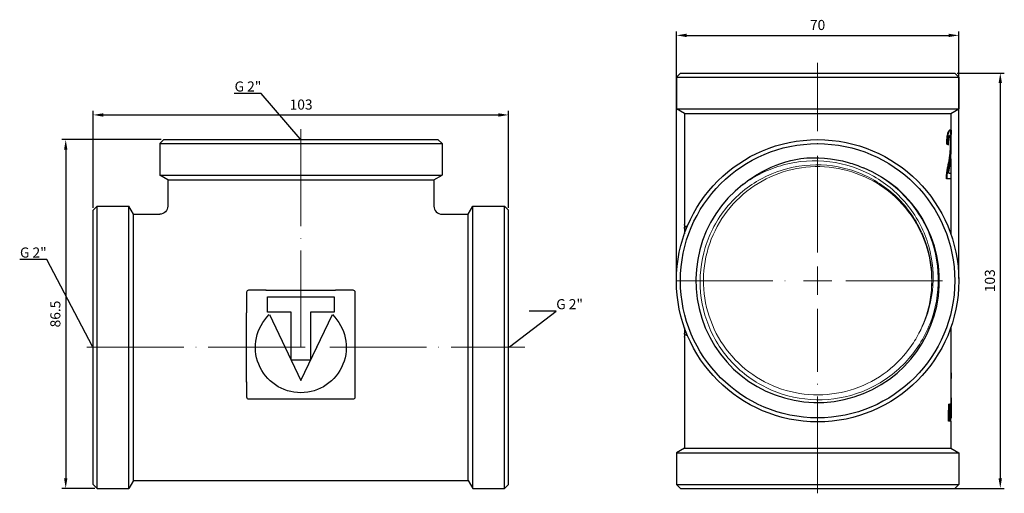
# Model space of a CAD drawing. Units: millimetres. Extents: x 338 to 1720, y 1424 to 1689.
# Drawn here: x 1475 to 1720, y 1571 to 1689 of the extents above; entities that cross this region are included whole.
import ezdxf
from ezdxf import colors
from ezdxf.entities.mleader import LeaderData, LeaderLine
from ezdxf.math import Vec2, Vec3

# ---------------------------------------------------------------- set-up
doc = ezdxf.new("R2010")
doc.units = ezdxf.units.MM
doc.linetypes.add('ACAD_ISO04W100', pattern=[30, 24, -3, 0, -3])
doc.layers.get('0').update_dxf_attribs({"color": 220})
for name, color, linetype, lineweight in [('Осевая', 1, 'ACAD_ISO04W100', 15), ('Основная толстая', 7, 'Continuous', 30), ('Основная тонкая', 7, 'Continuous', 15), ('Размеры', 7, 'Continuous', 18)]:
    doc.layers.add(name, color=color, linetype=linetype, lineweight=lineweight)
doc.styles.add('VALтекст', font='isocpeur.ttf', dxfattribs={"height": 2.5})
doc.dimstyles.new('VALразмер1', dxfattribs={"dimtxt": 2.5, "dimasz": 2.5, "dimexe": 1, "dimexo": 0.6, "dimgap": 1, "dimtad": 1, "dimdec": 1, "dimdsep": 46, "dimtxsty": 'VALтекст', "dimcen": 2.5, "dimclrt": 256, "dimadec": 0, "dimazin": 0, "dimtfac": 1, "dimtdec": 1, "dimtmove": 0, "dimatfit": 3, "dimfxl": 1, "dimarcsym": 0})

# ---------------------------------------------------------------- blocks, each defined once
blk = doc.blocks.new('*U245')
at = {"layer": 'Осевая', "color": 0, "transparency": 16777216}
blk.add_line((0, 15.82), (0, -38.36), dxfattribs=at)
blk = doc.blocks.new('*U246')
at = {"layer": 'Осевая', "color": 0, "transparency": 16777216}
blk.add_line((-72.17, 0), (36.44, 0), dxfattribs=at)
blk = doc.blocks.new('A$C0CB75FCC')
at = {"layer": 'Основная толстая', "extrusion": (-2.22045e-16, 1, -2.22045e-16)}
for p, q in [((-42.8, 42.7), (-43.8, 41.7)), ((-43.8, 41.7), (26.2, 41.7)), ((-43.8, 41.7), (-43.8, 33.85)), ((-42.8, 42.7), (25.2, 42.7)), ((25.2, 42.7), (26.2, 41.7)), ((26.2, 41.7), (26.2, 33.85)), ((-43.8, 33.85), (26.2, 33.85)), ((-41.8, 32.7), (-43.8, 33.85)), ((-41.8, 32.7), (24.2, 32.7)), ((-41.8, 32.7), (-41.8, 26.2)), ((24.2, 32.7), (26.2, 33.85)), ((24.2, 32.7), (24.2, 26.2)), ((-60.3, 25.2), (-59.3, 26.2)), ((-60.3, -42.8), (-60.3, 25.2)), ((-59.3, -43.8), (-59.3, 26.2)), ((-59.3, 26.2), (-51.45, 26.2)), ((-51.45, -43.8), (-51.45, 26.2)), ((-50.3, 24.2), (-51.45, 26.2)), ((32.7, 24.2), (33.85, 26.2)), ((33.85, -43.8), (33.85, 26.2)), ((33.85, 26.2), (41.7, 26.2)), ((41.7, -43.8), (41.7, 26.2)), ((42.7, 25.2), (41.7, 26.2)), ((42.7, -42.8), (42.7, 25.2)), ((-50.3, -41.8), (-50.3, 24.2)), ((-50.3, 24.2), (-43.8, 24.2)), ((26.2, 24.2), (32.7, 24.2)), ((32.7, -41.8), (32.7, 24.2)), ((-17.48, 5.34), (-21.77, 5.34)), ((-17.42, 5.34), (-17.48, 5.34)), ((4.17, 5.34), (-0.18, 5.34)), ((-22.27, 4.84), (-22.27, -0.18)), ((-17.03, 3.71), (-0.57, 3.71)), ((-17.03, -0.08), (-17.03, 3.71)), ((-0.57, 3.71), (-0.57, -0.08)), ((4.67, -0.12), (4.67, 4.84)), ((-11.19, -0.08), (-17.03, -0.08)), ((-16.61, -0.69), (-8.8, -17.07)), ((-11.19, -12.01), (-11.19, -0.08)), ((-8.8, -17.07), (-0.99, -0.69)), ((-0.57, -0.08), (-6.41, -0.08)), ((-6.41, -0.08), (-6.41, -12.01)), ((4.67, -0.18), (4.67, -0.12)), ((-6.41, -12.01), (-11.19, -12.01)), ((-22.27, -17.42), (-22.27, -21.11)), ((4.67, -21.11), (4.67, -17.42)), ((-21.77, -21.61), (4.17, -21.61)), ((-60.3, -42.8), (-59.3, -43.8)), ((-59.3, -43.8), (-51.45, -43.8)), ((-50.3, -41.8), (-51.45, -43.8)), ((-50.3, -41.8), (32.7, -41.8)), ((32.7, -41.8), (33.85, -43.8)), ((33.85, -43.8), (41.7, -43.8)), ((42.7, -42.8), (41.7, -43.8))]:
    blk.add_line(p, q, dxfattribs=at)
at = {"layer": 'Основная толстая', "linetype": 'ByBlock'}
for p, q in [((-17.48, 5.34), (-0.18, 5.34)), ((-22.27, -17.42), (-22.27, -0.24)), ((4.67, -17.42), (4.67, -0.24))]:
    blk.add_line(p, q, dxfattribs=at)
at = {"layer": 'Основная толстая', "extrusion": (4.93038e-32, -2.22045e-16, -1)}
for centre, radius, start, end in [((43.8, 26.2), 2, 180, 270), ((8.8, -8.8), 11.26, 133.9396, 46.0604)]:
    blk.add_arc(centre, radius, start, end, dxfattribs=at)
at = {"layer": 'Основная толстая'}
for centre, radius, start, end in [((26.2, 26.2), 2, 180, 270), ((-21.77, 4.84), 0.5, 90, 180), ((4.17, 4.84), 0.5, 360, 90), ((-21.77, -21.11), 0.5, 180, 270), ((4.17, -21.11), 0.5, 270, 0)]:
    blk.add_arc(centre, radius, start, end, dxfattribs=at)
for points, knots in [([(-17.48, 5.34), (-17.48, 5.34), (-17.48, 5.34), (-17.48, 5.34), (-17.48, 5.34), (-17.48, 5.34), (-17.48, 5.34), (-17.48, 5.34)], [0.563750594, 0.563750594, 0.563750594, 0.563750594, 0.564828619, 0.564828619, 0.565786457, 0.565786457, 0.565865483, 0.565865483, 0.565865483, 0.565865483]), ([(-17.38, 5.34), (-17.38, 5.34), (-17.38, 5.34), (-17.37, 5.34), (-17.37, 5.34), (-17.37, 5.34), (-17.36, 5.34), (-17.36, 5.34), (-17.36, 5.34), (-17.36, 5.34), (-17.36, 5.34), (-17.36, 5.34), (-17.36, 5.34), (-17.36, 5.34), (-17.36, 5.34), (-17.36, 5.34), (-17.36, 5.34), (-17.36, 5.34), (-17.36, 5.34), (-17.36, 5.34), (-17.36, 5.34), (-17.36, 5.34)], [0.66910742, 0.66910742, 0.66910742, 0.66910742, 0.67339143, 0.67339143, 0.68551022, 0.68551022, 0.69937372, 0.69937372, 0.71070507, 0.71070507, 0.71447511, 0.71447511, 0.71451192, 0.71451192, 0.71454137, 0.71454137, 0.71458607, 0.71458607, 0.7210686, 0.7210686, 0.72131296, 0.72131296, 0.72131296, 0.72131296]), ([(-0.24, 5.34), (-0.24, 5.34), (-0.24, 5.34), (-0.24, 5.34), (-0.24, 5.34), (-0.24, 5.34), (-0.24, 5.34), (-0.24, 5.34)], [0.004643254, 0.004643254, 0.004643254, 0.004643254, 0.007876229, 0.007876229, 0.009633062, 0.009633062, 0.011406638, 0.011406638, 0.011406638, 0.011406638]), ([(-22.27, -0.24), (-22.27, -0.24), (-22.27, -0.24), (-22.27, -0.24), (-22.27, -0.24), (-22.27, -0.24), (-22.27, -0.24), (-22.27, -0.24)], [0.004645513, 0.004645513, 0.004645513, 0.004645513, 0.00827427, 0.00827427, 0.010310335, 0.010310335, 0.011406107, 0.011406107, 0.011406107, 0.011406107]), ([(4.67, -0.12), (4.67, -0.12), (4.67, -0.12), (4.67, -0.12), (4.67, -0.12), (4.67, -0.12), (4.67, -0.12), (4.67, -0.12)], [0.563754457, 0.563754457, 0.563754457, 0.563754457, 0.564832651, 0.564832651, 0.565790459, 0.565790459, 0.565869344, 0.565869344, 0.565869344, 0.565869344]), ([(4.67, -0.22), (4.67, -0.22), (4.67, -0.22), (4.67, -0.23), (4.67, -0.23), (4.67, -0.23), (4.67, -0.24), (4.67, -0.24), (4.67, -0.24), (4.67, -0.24), (4.67, -0.24), (4.67, -0.24), (4.67, -0.24), (4.67, -0.24), (4.67, -0.24), (4.67, -0.24), (4.67, -0.24), (4.67, -0.24), (4.67, -0.24), (4.67, -0.24), (4.67, -0.24), (4.67, -0.24)], [0.6691106, 0.6691106, 0.6691106, 0.6691106, 0.67339576, 0.67339576, 0.68551466, 0.68551466, 0.69937819, 0.69937819, 0.71070918, 0.71070918, 0.71447911, 0.71447911, 0.71451591, 0.71451591, 0.71454536, 0.71454536, 0.71459006, 0.71459006, 0.72107262, 0.72107262, 0.72131685, 0.72131685, 0.72131685, 0.72131685]), ([(-22.27, -17.36), (-22.27, -17.36), (-22.27, -17.37), (-22.27, -17.39), (-22.27, -17.4), (-22.27, -17.41), (-22.27, -17.42)], [0.4468936, 0.4468936, 0.4468936, 0.4468936, 0.8250508, 0.8250508, 0.8250508, 1, 1, 1, 1]), ([(4.67, -17.36), (4.67, -17.36), (4.67, -17.36), (4.67, -17.36), (4.67, -17.36), (4.67, -17.36), (4.67, -17.36), (4.67, -17.36)], [0.004643254, 0.004643254, 0.004643254, 0.004643254, 0.007876232, 0.007876232, 0.009633064, 0.009633064, 0.011406638, 0.011406638, 0.011406638, 0.011406638])]:
    blk.add_open_spline(points, degree=3, knots=knots, dxfattribs=at)
for points in [[(-17.43, 5.34), (-17.43, 5.34), (-17.43, 5.34), (-17.43, 5.34)], [(-0.18, 5.34), (-0.21, 5.34), (-0.23, 5.34), (-0.24, 5.34)], [(-22.27, -0.18), (-22.27, -0.21), (-22.27, -0.23), (-22.27, -0.24)], [(4.67, -0.17), (4.67, -0.17), (4.67, -0.17), (4.67, -0.17)], [(4.67, -17.42), (4.67, -17.39), (4.67, -17.37), (4.67, -17.36)]]:
    blk.add_open_spline(points, degree=3, dxfattribs=at)
at = {"layer": 'Осевая'}
for name, p in [('*U245', (-8.8, 29.45)), ('*U246', (10.32, -8.8))]:
    blk.add_blockref(name, p, dxfattribs=at)
blk = doc.blocks.new('*U181')
at = {"layer": 'Осевая', "color": 0, "transparency": 16777216}
for p, q in [((0, 7), (0, 54.08)), ((-35.12, 0), (-7, 0)), ((7, 0), (35.12, 0)), ((0, -52.7), (0, -7))]:
    blk.add_line(p, q, dxfattribs=at)
at = {"layer": 'Осевая', "color": 0, "linetype": 'Continuous', "transparency": 16777216}
for p, q in [((0, -3.5), (0, 3.5)), ((-3.5, 0), (3.5, 0))]:
    blk.add_line(p, q, dxfattribs=at)
blk = doc.blocks.new('A$C1F0B402D')
at = {"layer": 'Основная толстая'}
for p, q in [((-34, 60.3), (-35, 59.3)), ((-35, 59.3), (35, 59.3)), ((-35, 59.3), (-35, 51.45)), ((-34, 60.3), (34, 60.3)), ((34, 60.3), (35, 59.3)), ((35, 59.3), (35, 51.45)), ((-35, 51.45), (35, 51.45)), ((-33, 50.3), (-35, 51.45)), ((33, 50.3), (35, 51.45)), ((-33, 50.3), (33, 50.3)), ((-33, 50.3), (-33, 22.77)), ((33, 50.3), (33, 45.9)), ((32.84, 46.15), (32.74, 46.15)), ((33.08, 46.11), (33, 46.11)), ((33.08, 46.11), (33.08, 45.07)), ((32.1, 42.67), (32, 42.67)), ((32.45, 42.52), (32.35, 42.52)), ((33, 39.02), (33, 35.49)), ((32.5, 35.49), (33.1, 35.49)), ((33.1, 34.07), (33.1, 35.49)), ((32.03, 34.07), (31.93, 34.07)), ((33.1, 34.07), (32.03, 34.07)), ((33, 34.07), (33, 20.46)), ((-32.3, 22.27), (-32.5, 22.27)), ((-33, 21.77), (-33, 20.46)), ((-33, -2.86), (-33, -4.17)), ((-32.5, -4.67), (-32.3, -4.67)), ((33, -2.86), (33, -21.79)), ((-33, -5.17), (-33, -32.7)), ((33.1, -14.01), (33, -14.01)), ((33.1, -14.01), (33.1, -15.44)), ((33.1, -15.44), (33, -15.44)), ((32.64, -21.79), (32.54, -21.79)), ((32.64, -21.79), (32.78, -21.79)), ((32.98, -21.79), (32.88, -21.79)), ((32.98, -21.79), (33.05, -21.79)), ((32.47, -26.05), (32.47, -24.08)), ((32.57, -24.08), (32.47, -24.08)), ((32.57, -24.08), (32.57, -26.05)), ((32.83, -26.05), (32.83, -24.08)), ((32.85, -26.05), (32.85, -24.08)), ((32.95, -24.08), (32.85, -24.08)), ((32.95, -24.08), (32.95, -26.05)), ((33.07, -26.05), (33.07, -24.08)), ((32.57, -26.05), (32.47, -26.05)), ((32.83, -26.05), (32.57, -26.05)), ((32.95, -26.05), (32.85, -26.05)), ((33.07, -26.05), (32.95, -26.05)), ((33, -26.05), (33, -32.7)), ((-33, -32.7), (-35, -33.85)), ((-35, -33.85), (35, -33.85)), ((-35, -33.85), (-35, -41.7)), ((-33, -32.7), (33, -32.7)), ((33, -32.7), (35, -33.85)), ((35, -33.85), (35, -41.7)), ((-35, -41.7), (35, -41.7)), ((-34, -42.7), (-35, -41.7)), ((-34, -42.7), (34, -42.7)), ((34, -42.7), (35, -41.7))]:
    blk.add_line(p, q, dxfattribs=at)
for radius in [35, 34]:
    blk.add_circle((0, 8.8), radius, dxfattribs=at)
for centre, radius, start, end in [((0, 8.8), 30.2, 127.7694, 67.8828), ((-32.5, 21.77), 0.5, 90, 180), ((-32.5, -4.17), 0.5, 180, 270)]:
    blk.add_arc(centre, radius, start, end, dxfattribs=at)
for centre, major_axis, ratio, start_param, end_param in [((0, 41.85), (33, 0), 0.10241, 0.199395, 0.246739), ((0, 10.18), (0, 191.86), 0.172, -1.75031, -1.738169), ((0, -48.02), (0, -188.07), 0.176, 1.698413, 1.710723), ((0, -4.35), (0, 206.25), 0.16, -1.666616, -1.655446), ((0, -32.29), (0, -183.89), 0.18, 1.615454, 1.627948)]:
    blk.add_ellipse(centre, major_axis=major_axis, ratio=ratio, start_param=start_param, end_param=end_param, dxfattribs=at)
at = {"layer": 'Основная толстая', "extrusion": (0, 0, -1)}
for centre, major_axis, ratio, start_param, end_param in [((0, 41.85), (-33.1, 0), 0.10241, -3.387571, -3.340377), ((0, 10.18), (0, 192.44), 0.172, 1.737659, 1.749762), ((0, -4.35), (0, 206.87), 0.16, 1.65519, 1.666326)]:
    blk.add_ellipse(centre, major_axis=major_axis, ratio=ratio, start_param=start_param, end_param=end_param, dxfattribs=at)
at = {"layer": 'Основная толстая'}
for points, knots in [([(32, 42.67), (32.01, 43.18), (32.04, 43.68), (32.13, 44.53), (32.18, 44.87), (32.29, 45.33), (32.35, 45.59), (32.49, 45.92), (32.55, 46.01), (32.65, 46.13), (32.69, 46.15), (32.74, 46.15)], [0, 0, 0, 0, 0.1523324, 0.1523324, 0.2781181, 0.2781181, 0.3556996, 0.3556996, 0.4005148, 0.4005148, 0.4511738, 0.4511738, 0.4511738, 0.4511738]), ([(32.84, 46.15), (32.79, 46.15), (32.74, 46.12), (32.64, 45.99), (32.58, 45.9), (32.45, 45.56), (32.38, 45.3), (32.26, 44.74), (32.21, 44.36), (32.14, 43.54), (32.11, 43.11), (32.1, 42.67)], [-0.512625, -0.512625, -0.512625, -0.512625, -0.4357038, -0.4357038, -0.3662869, -0.3662869, -0.2639402, -0.2639402, -0.1312347, -0.1312347, 0, 0, 0, 0]), ([(32.45, 42.52), (32.45, 42.75), (32.45, 42.98), (32.47, 43.4), (32.48, 43.59), (32.53, 44.1), (32.57, 44.3), (32.63, 44.6), (32.68, 44.73), (32.76, 44.9), (32.8, 44.93), (32.83, 44.93)], [-0.2955136, -0.2955136, -0.2955136, -0.2955136, -0.259868, -0.259868, -0.2276749, -0.2276749, -0.1712524, -0.1712524, -0.0852071, -0.0852071, 0, 0, 0, 0]), ([(32.94, 42.85), (32.94, 43.13), (32.94, 43.39), (32.93, 43.87), (32.92, 44.07), (32.9, 44.42), (32.88, 44.59), (32.84, 44.8), (32.82, 44.85), (32.79, 44.9), (32.79, 44.9), (32.78, 44.91)], [0, 0, 0, 0, 0.082732, 0.082732, 0.1549153, 0.1549153, 0.2282196, 0.2282196, 0.2764056, 0.2764056, 0.2880357, 0.2880357, 0.2880357, 0.2880357]), ([(32.83, 44.93), (32.86, 44.93), (32.88, 44.92), (32.92, 44.85), (32.93, 44.8), (32.97, 44.66), (32.99, 44.52), (33.02, 44.08), (33.03, 43.88), (33.04, 43.39), (33.04, 43.12), (33.04, 42.85)], [-0.4464626, -0.4464626, -0.4464626, -0.4464626, -0.3514537, -0.3514537, -0.2636891, -0.2636891, -0.1579758, -0.1579758, -0.0824328, -0.0824328, 0, 0, 0, 0]), ([(33.1, 42.81), (33.1, 43.11), (33.1, 43.4), (33.1, 43.97), (33.09, 44.23), (33.08, 44.87), (33.07, 45.17), (33.04, 45.66), (33.02, 45.85), (32.94, 46.1), (32.9, 46.15), (32.84, 46.15)], [-0.4989406, -0.4989406, -0.4989406, -0.4989406, -0.4341834, -0.4341834, -0.3722133, -0.3722133, -0.2726775, -0.2726775, -0.1371339, -0.1371339, 0, 0, 0, 0]), ([(32.58, 38.52), (32.66, 38.91), (32.72, 39.32), (32.81, 40.06), (32.85, 40.43), (32.9, 41.02), (32.92, 41.48), (32.94, 42.3), (32.94, 42.57), (32.94, 42.85)], [0, 0, 0, 0, 0.185541, 0.185541, 0.3295832, 0.3295832, 0.4242044, 0.4242044, 0.4687319, 0.4687319, 0.4687319, 0.4687319]), ([(33.04, 42.85), (33.04, 42.62), (33.04, 42.39), (33.03, 41.92), (33.03, 41.69), (33, 41.1), (32.98, 40.6), (32.83, 39.34), (32.76, 38.92), (32.68, 38.52)], [-0.9941168, -0.9941168, -0.9941168, -0.9941168, -0.789856, -0.789856, -0.560938, -0.560938, -0.1902924, -0.1902924, 0, 0, 0, 0]), ([(32.86, 37.8), (32.98, 38.61), (33.05, 39.54), (33.09, 40.89), (33.09, 41.34), (33.1, 42.19), (33.1, 42.5), (33.1, 42.81)], [-0.6596567, -0.6596567, -0.6596567, -0.6596567, -0.2630207, -0.2630207, -0.0941056, -0.0941056, 0, 0, 0, 0]), ([(-18.5, 32.67), (-17.03, 33.87), (-15.46, 34.93), (-10.79, 37.46), (-7.53, 38.57), (-4.17, 39.11)], [7.280988, 7.280988, 7.280988, 7.280988, 7.849525, 7.849525, 8.871685, 8.871685, 8.871685, 8.871685]), ([(-4.17, 39.11), (-0.23, 39.56), (3.76, 39.23), (8.87, 37.77), (10.14, 37.31), (11.37, 36.78)], [0, 0, 0, 0, 1.189344, 1.189344, 1.594236, 1.594236, 1.594236, 1.594236]), ([(31.97, 35.09), (32.02, 35.55), (32.08, 35.97), (32.19, 36.62), (32.25, 36.93), (32.42, 37.73), (32.5, 38.14), (32.58, 38.52)], [0, 0, 0, 0, 0.14556, 0.14556, 0.247496, 0.247496, 0.3576058, 0.3576058, 0.3576058, 0.3576058]), ([(32.68, 38.52), (32.59, 38.06), (32.48, 37.55), (32.31, 36.7), (32.23, 36.28), (32.13, 35.55), (32.1, 35.33), (32.08, 35.09)], [-0.5289982, -0.5289982, -0.5289982, -0.5289982, -0.2533143, -0.2533143, -0.0752281, -0.0752281, 0, 0, 0, 0]), ([(32.5, 35.49), (32.56, 35.99), (32.62, 36.35), (32.67, 36.63), (32.71, 36.82), (32.78, 37.25), (32.82, 37.53), (32.86, 37.8)], [-0.2554489, -0.2554489, -0.2554489, -0.2554489, -0.207137, -0.207137, -0.1286018, -0.1286018, 0, 0, 0, 0]), ([(31.93, 34.07), (31.93, 34.24), (31.93, 34.41), (31.95, 34.76), (31.96, 34.93), (31.97, 35.09)], [0, 0, 0, 0, 0.0522383, 0.0522383, 0.1055026, 0.1055026, 0.1055026, 0.1055026]), ([(32.08, 35.09), (32.05, 34.83), (32.04, 34.57), (32.03, 34.21), (32.03, 34.14), (32.03, 34.07)], [-0.105909, -0.105909, -0.105909, -0.105909, -0.0220404, -0.0220404, 0, 0, 0, 0]), ([(-33, 21.77), (-33, 21.77), (-33, 21.77), (-33, 21.77), (-33, 21.77), (-33, 21.77), (-33, 21.77), (-33, 21.77), (-33, 21.77), (-33, 21.79), (-33, 21.8), (-33, 21.83), (-33, 21.85), (-32.99, 21.91), (-32.99, 21.96), (-32.98, 22.08), (-32.96, 22.14), (-32.93, 22.24), (-32.92, 22.26), (-32.91, 22.32), (-32.9, 22.34), (-32.9, 22.39), (-32.9, 22.42), (-32.92, 22.48), (-32.94, 22.52), (-32.97, 22.59), (-32.99, 22.62), (-33, 22.66), (-33, 22.69), (-33, 22.73), (-33, 22.75), (-33, 22.77)], [0, 0, 0, 0, 0.00003, 0.00003, 0.000079, 0.000079, 0.000177, 0.000177, 0.001115, 0.001115, 0.041156, 0.041156, 0.094528, 0.094528, 0.236859, 0.236859, 0.439825, 0.439825, 0.53191, 0.53191, 0.605081, 0.605081, 0.680387, 0.680387, 0.816744, 0.816744, 0.899673, 0.899673, 0.967093, 0.967093, 1.02961, 1.02961, 1.02961, 1.02961]), ([(-33, -5.17), (-33, -5.14), (-33, -5.12), (-33, -5.05), (-32.99, -5.02), (-32.96, -4.96), (-32.95, -4.93), (-32.92, -4.87), (-32.9, -4.84), (-32.9, -4.78), (-32.9, -4.77), (-32.9, -4.73), (-32.91, -4.7), (-32.93, -4.65), (-32.94, -4.61), (-32.97, -4.5), (-32.98, -4.43), (-32.99, -4.33), (-32.99, -4.3), (-33, -4.25), (-33, -4.22), (-33, -4.19), (-33, -4.18), (-33, -4.18), (-33, -4.17), (-33, -4.17), (-33, -4.17), (-33, -4.17), (-33, -4.17), (-33, -4.17), (-33, -4.17), (-33, -4.17), (-33, -4.17), (-33, -4.17), (-33, -4.17), (-33, -4.17), (-33, -4.17), (-33, -4.17), (-33, -4.17), (-33, -4.17), (-33, -4.17), (-33, -4.17), (-33, -4.17), (-33, -4.17)], [0, 0, 0, 0, 0.083539, 0.083539, 0.186048, 0.186048, 0.27776, 0.27776, 0.387941, 0.387941, 0.441258, 0.441258, 0.51152, 0.51152, 0.622401, 0.622401, 0.845116, 0.845116, 0.933743, 0.933743, 1.000217, 1.000217, 1.025148, 1.025148, 1.027484, 1.027484, 1.028529, 1.028529, 1.029051, 1.029051, 1.029312, 1.029312, 1.029377, 1.029377, 1.029457, 1.029457, 1.029522, 1.029522, 1.033704, 1.033704, 1.043208, 1.043208, 1.04343, 1.04343, 1.04343, 1.04343]), ([(33, -18.79), (33.04, -19.31), (33.07, -19.87), (33.09, -20.84), (33.1, -21.29), (33.1, -22.14), (33.1, -22.45), (33.1, -22.76)], [-0.4995222, -0.4995222, -0.4995222, -0.4995222, -0.2630094, -0.2630094, -0.0941108, -0.0941108, 0, 0, 0, 0]), ([(33.1, -22.76), (33.1, -23.06), (33.1, -23.35), (33.1, -23.91), (33.1, -24.17), (33.09, -24.81), (33.08, -25.12), (33.07, -25.34), (33.07, -25.35), (33.07, -25.37)], [-0.4980686, -0.4980686, -0.4980686, -0.4980686, -0.4336091, -0.4336091, -0.3719258, -0.3719258, -0.2726394, -0.2726394, -0.2653819, -0.2653819, -0.2653819, -0.2653819])]:
    blk.add_open_spline(points, degree=3, knots=knots, dxfattribs=at)
at = {"layer": 'Основная тонкая'}
blk.add_arc((0, 8.8), 28.3, 332.6087, 348.2609, dxfattribs=at)
for points, knots in [([(11.37, 36.78), (14.45, 35.5), (17.3, 33.71), (22.74, 28.89), (25.13, 25.74), (28.57, 18.72), (29.59, 14.92), (30.1, 7.14), (29.6, 3.24), (27.13, -4.12), (25.19, -7.52), (20.13, -13.38), (17.05, -15.78), (10.16, -19.27), (6.42, -20.32), (-1.25, -20.93), (-5.1, -20.48), (-12.4, -18.14), (-15.78, -16.27), (-21.63, -11.35), (-24.04, -8.35), (-27.57, -1.6), (-28.66, 2.08), (-29.35, 9.65), (-28.96, 13.45), (-26.75, 20.69), (-24.95, 24.05), (-20.17, 29.88), (-17.23, 32.3), (-10.62, 35.87), (-7, 36.99), (0.45, 37.77), (4.21, 37.44), (11.38, 35.34), (14.72, 33.61), (20.54, 28.97), (22.96, 26.11), (26.43, 19.87), (27.54, 16.59), (28.55, 9.82), (28.43, 6.38), (27.71, 3.04)], [4.926824, 4.926824, 4.926824, 4.926824, 5.931036, 5.931036, 7.106181, 7.106181, 8.277639, 8.277639, 9.445408, 9.445408, 10.609489, 10.609489, 11.769881, 11.769881, 12.926585, 12.926585, 14.079599, 14.079599, 15.228924, 15.228924, 16.37456, 16.37456, 17.516505, 17.516505, 18.654761, 18.654761, 19.789326, 19.789326, 20.9202, 20.9202, 22.047383, 22.047383, 23.170875, 23.170875, 24.290676, 24.290676, 25.406785, 25.406785, 26.436698, 26.436698, 27.463437, 27.463437, 27.463437, 27.463437]), ([(27.71, 3.04), (28.33, 6.04), (28.46, 9.14), (28.1, 12.18), (27.73, 15.22), (26.87, 18.2), (25.55, 20.96), (24.2, 23.81), (22.36, 26.44), (20.14, 28.69), (17.98, 30.87), (15.47, 32.7), (12.73, 34.08), (9.99, 35.45), (7.03, 36.38), (3.99, 36.82), (0.96, 37.25), (-2.14, 37.18), (-5.16, 36.63), (-8.17, 36.07), (-11.09, 35.02), (-13.77, 33.53), (-16.44, 32.04), (-18.87, 30.11), (-20.93, 27.84), (-22.99, 25.58), (-24.68, 22.98), (-25.91, 20.17), (-27.14, 17.37), (-27.92, 14.37), (-28.19, 11.32), (-28.46, 8.27), (-28.23, 5.17), (-27.52, 2.2), (-26.8, -0.78), (-25.6, -3.65), (-23.97, -6.24), (-22.34, -8.84), (-20.29, -11.17), (-17.92, -13.11), (-15.55, -15.04), (-12.86, -16.6), (-9.99, -17.68), (-7.13, -18.76), (-4.09, -19.37), (-1.03, -19.48), (2.03, -19.59), (5.11, -19.2), (8.05, -18.33), (10.99, -17.46), (13.78, -16.11), (16.28, -14.35), (18.79, -12.58), (21, -10.41), (22.82, -7.94), (23.68, -6.76), (24.45, -5.52), (25.13, -4.22)], [-11.200461, -11.200461, -11.200461, -11.200461, -10.87594, -10.87594, -10.87594, -10.551449, -10.551449, -10.551449, -10.216387, -10.216387, -10.216387, -9.89135, -9.89135, -9.89135, -9.566414, -9.566414, -9.566414, -9.241571, -9.241571, -9.241571, -8.916816, -8.916816, -8.916816, -8.59214, -8.59214, -8.59214, -8.267539, -8.267539, -8.267539, -7.943004, -7.943004, -7.943004, -7.618529, -7.618529, -7.618529, -7.293545, -7.293545, -7.293545, -6.968749, -6.968749, -6.968749, -6.644113, -6.644113, -6.644113, -6.31961, -6.31961, -6.31961, -5.994728, -5.994728, -5.994728, -5.670165, -5.670165, -5.670165, -5.345463, -5.345463, -5.345463, -5.190457, -5.190457, -5.190457, -5.190457]), ([(25.13, -4.22), (26.91, -0.98), (28.04, 2.59), (28.88, 9.98), (28.57, 13.74), (26.52, 20.97), (24.79, 24.36), (20.11, 30.33), (17.19, 32.83), (10.53, 36.61), (6.85, 37.83), (-0.82, 38.8), (-4.73, 38.53), (-12.09, 36.54), (-15.49, 34.9), (-18.5, 32.67)], [0, 0, 0, 0, 1.111113, 1.111113, 2.232663, 2.232663, 3.364648, 3.364648, 4.507066, 4.507066, 5.659915, 5.659915, 6.823193, 6.823193, 7.945354, 7.945354, 7.945354, 7.945354])]:
    blk.add_open_spline(points, degree=3, knots=knots, dxfattribs=at)
at = {"layer": 'Осевая'}
blk.add_blockref('*U181', (0, 8.8), dxfattribs=at)
blk = doc.blocks.new('*D202')
at = {"layer": 'Defpoints', "color": 0, "linetype": 'ByBlock', "transparency": 16777216}
for p in [(1596.65, 1665.15), (1493.65, 1641.53, 0.69), (1596.65, 1641.53, 0.69)]:
    blk.add_point(p, dxfattribs=at)
at = {"layer": 'Размеры', "color": 0, "linetype": 'ByBlock', "lineweight": -2, "transparency": 16777216}
for p, q in [((1493.65, 1642.13), (1493.65, 1666.15)), ((1496.15, 1665.15), (1594.15, 1665.15)), ((1596.65, 1642.13), (1596.65, 1666.15))]:
    blk.add_line(p, q, dxfattribs=at)
at = {"layer": 'Размеры', "color": 0, "linetype": 'ByBlock', "transparency": 16777216}
for points in [[(1496.15, 1665.56), (1496.15, 1664.73), (1493.65, 1665.15)], [(1594.15, 1665.56), (1594.15, 1664.73), (1596.65, 1665.15)]]:
    blk.add_solid(points, dxfattribs=at)
at = {"layer": 'Размеры', "linetype": 'ByBlock', "transparency": 16777216, "insert": (1545.22, 1667.4), "char_height": 2.5, "attachment_point": 5, "style": 'VALтекст'}
blk.add_mtext('103', dxfattribs=at)
blk = doc.blocks.new('*D203')
at = {"layer": 'Defpoints', "color": 0, "linetype": 'ByBlock', "transparency": 16777216}
for p in [(1511.15, 1659.03, 0.69), (1486.86, 1572.53), (1494.65, 1572.53, 0.69)]:
    blk.add_point(p, dxfattribs=at)
at = {"layer": 'Размеры', "color": 0, "linetype": 'ByBlock', "lineweight": -2, "transparency": 16777216}
for p, q in [((1510.55, 1659.03), (1485.86, 1659.03)), ((1486.86, 1656.53), (1486.86, 1575.03)), ((1494.05, 1572.53), (1485.86, 1572.53))]:
    blk.add_line(p, q, dxfattribs=at)
at = {"layer": 'Размеры', "color": 0, "linetype": 'ByBlock', "transparency": 16777216}
for points in [[(1486.44, 1656.53), (1487.27, 1656.53), (1486.86, 1659.03)], [(1486.44, 1575.03), (1487.27, 1575.03), (1486.86, 1572.53)]]:
    blk.add_solid(points, dxfattribs=at)
at = {"layer": 'Размеры', "linetype": 'ByBlock', "transparency": 16777216, "insert": (1484.61, 1615.78), "char_height": 2.5, "attachment_point": 5, "rotation": 90, "style": 'VALтекст'}
blk.add_mtext('86.5', dxfattribs=at)
blk = doc.blocks.new('*D204')
at = {"layer": 'Defpoints', "color": 0, "linetype": 'ByBlock', "transparency": 16777216}
for p in [(1708.27, 1684.88), (1638.27, 1624.03, 0.69), (1708.27, 1624.03, 0.69)]:
    blk.add_point(p, dxfattribs=at)
at = {"layer": 'Размеры', "color": 0, "linetype": 'ByBlock', "lineweight": -2, "transparency": 16777216}
for p, q in [((1638.27, 1624.63), (1638.27, 1685.88)), ((1640.77, 1684.88), (1705.77, 1684.88)), ((1708.27, 1624.63), (1708.27, 1685.88))]:
    blk.add_line(p, q, dxfattribs=at)
at = {"layer": 'Размеры', "color": 0, "linetype": 'ByBlock', "transparency": 16777216}
for points in [[(1640.77, 1685.29), (1640.77, 1684.46), (1638.27, 1684.88)], [(1705.77, 1685.29), (1705.77, 1684.46), (1708.27, 1684.88)]]:
    blk.add_solid(points, dxfattribs=at)
at = {"layer": 'Размеры', "linetype": 'ByBlock', "transparency": 16777216, "insert": (1673.27, 1687.13), "char_height": 2.5, "attachment_point": 5, "style": 'VALтекст'}
blk.add_mtext('70', dxfattribs=at)
blk = doc.blocks.new('*D205')
at = {"layer": 'Defpoints', "color": 0, "linetype": 'ByBlock', "transparency": 16777216}
for p in [(1707.27, 1675.53, 0.69), (1696.28, 1572.53, 0.69), (1718.56, 1572.53)]:
    blk.add_point(p, dxfattribs=at)
at = {"layer": 'Размеры', "color": 0, "linetype": 'ByBlock', "lineweight": -2, "transparency": 16777216}
for p, q in [((1707.87, 1675.53), (1719.56, 1675.53)), ((1718.56, 1673.03), (1718.56, 1575.03)), ((1696.88, 1572.53), (1719.56, 1572.53))]:
    blk.add_line(p, q, dxfattribs=at)
at = {"layer": 'Размеры', "color": 0, "linetype": 'ByBlock', "transparency": 16777216}
for points in [[(1718.14, 1673.03), (1718.98, 1673.03), (1718.56, 1675.53)], [(1718.14, 1575.03), (1718.98, 1575.03), (1718.56, 1572.53)]]:
    blk.add_solid(points, dxfattribs=at)
at = {"layer": 'Размеры', "linetype": 'ByBlock', "transparency": 16777216, "insert": (1716.31, 1624.03), "char_height": 2.5, "attachment_point": 5, "rotation": 90, "style": 'VALтекст'}
blk.add_mtext('103', dxfattribs=at)
blk = doc.blocks.new('_Dot')
at = {"color": 0, "linetype": 'ByBlock', "lineweight": -2}
blk.add_line((-0.5, 0), (-1, 0), dxfattribs=at)
at = {"color": 0, "linetype": 'ByBlock', "const_width": 0.5}
blk.add_lwpolyline([(-0.25, 0, 1), (0.25, 0, 1)], format="xyb", close=True, dxfattribs=at)

msp = doc.modelspace()

# ---------------------------------------------------------------- block references
for name, p in [('A$C1F0B402D', (1673.27, 1615.23, 0.69)), ('A$C0CB75FCC', (1553.95, 1616.33, 0.69))]:
    msp.add_blockref(name, p)

# ---------------------------------------------------------------- dimensions: what is measured, and where the dimension line sits
at = {"layer": 'Размеры', "linetype": 'ByBlock'}
dim = msp.add_linear_dim(base=(1708.27, 1684.88), p1=(1638.27, 1624.03, 0.69), p2=(1708.27, 1624.03, 0.69), dimstyle='VALразмер1', dxfattribs=at)
dim.commit()
dim.dimension.update_dxf_attribs({"geometry": '*D204', "text_midpoint": (1673.27, 1687.13)})
for base, p1, p2, picture, middle in [((1718.56, 1572.53), (1707.27, 1675.53, 0.69), (1696.28, 1572.53, 0.69), '*D205', (1716.31, 1624.03)), ((1486.86, 1572.53), (1511.15, 1659.03, 0.69), (1494.65, 1572.53, 0.69), '*D203', (1484.61, 1615.78))]:
    dim = msp.add_linear_dim(base=base, p1=p1, p2=p2, angle=90, dimstyle='VALразмер1', dxfattribs=at)
    dim.commit()
    dim.dimension.update_dxf_attribs({"geometry": picture, "text_midpoint": middle})
dim = msp.add_linear_dim(base=(1596.65, 1665.15), p1=(1493.65, 1641.53, 0.69), p2=(1596.65, 1641.53, 0.69), dimstyle='VALразмер1', dxfattribs=at)
dim.commit()
dim.dimension.update_dxf_attribs({"geometry": '*D202', "text_midpoint": (1545.22, 1665.15), "dimtype": 160})

# ---------------------------------------------------------------- leaders
at = {"layer": 'Размеры'}
ml = msp.add_multileader_mtext('Standard', dxfattribs=at)
ml.set_content('\\A1;G 2"', color=256, style='VALтекст')
ml.set_leader_properties()
ml.set_arrow_properties(name='DOT')
ml.build(insert=Vec2(0, 0))
ml.multileader.update_dxf_attribs({"has_dogleg": 0, "text_left_attachment_type": 6, "text_right_attachment_type": 6, "text_top_attachment_type": 10, "dogleg_length": 0, "arrow_head_size": 0.25})
ctx = ml.context
ctx.base_point, ctx.char_height, ctx.arrow_head_size, ctx.landing_gap_size, ctx.plane_origin = Vec3(1529.1, 1670.45, 39.58), 2.5, 0.25, 0, Vec3(1519.29, 1644.62, 39.58)
ctx.left_attachment, ctx.right_attachment, ctx.text_align_type = 6, 6, 2
notes = []
notes.append((ctx, [(0, (1, 1, 0), (1535.35, 1670.45, 39.58), (-1, 0), 0, [(0, [(1545.15, 1659.03, 39.58)], 0, [])])]))
ctx.mtext.insert, ctx.mtext.alignment, ctx.mtext.flow_direction = Vec3(1535.35, 1673.45, 39.58), 3, 5
ml = msp.add_multileader_mtext('Standard', dxfattribs=at)
ml.set_content('\\A1;G 2"', color=256, style='VALтекст')
ml.set_leader_properties()
ml.set_arrow_properties(name='DOT')
ml.build(insert=Vec2(0, 0))
ml.multileader.update_dxf_attribs({"has_dogleg": 0, "text_left_attachment_type": 6, "text_right_attachment_type": 6, "text_top_attachment_type": 10, "dogleg_length": 0, "arrow_head_size": 0.25})
ctx = ml.context
ctx.base_point, ctx.char_height, ctx.arrow_head_size, ctx.landing_gap_size, ctx.plane_origin = Vec3(1475.89, 1629.28, 39.58), 2.5, 0.25, 0, Vec3(1466.09, 1598.23, 39.58)
ctx.left_attachment, ctx.right_attachment, ctx.text_align_type = 6, 6, 2
notes.append((ctx, [(0, (1, 1, 0), (1482.14, 1629.28, 39.58), (-1, 0), 0, [(0, [(1493.65, 1607.53, 39.58)], 0, [])])]))
ctx.mtext.insert, ctx.mtext.alignment, ctx.mtext.flow_direction = Vec3(1482.14, 1632.28, 39.58), 3, 5
ml = msp.add_multileader_mtext('Standard', dxfattribs=at)
ml.set_content('\\A1;G 2"', color=256, style='VALтекст')
ml.set_leader_properties()
ml.set_arrow_properties(name='DOT')
ml.build(insert=Vec2(0, 0))
ml.multileader.update_dxf_attribs({"has_dogleg": 0, "text_left_attachment_type": 6, "text_right_attachment_type": 6, "text_top_attachment_type": 10, "dogleg_length": 0, "arrow_head_size": 0.25})
ctx = ml.context
ctx.base_point, ctx.char_height, ctx.arrow_head_size, ctx.landing_gap_size, ctx.plane_origin = Vec3(1608.47, 1616.47, 39.58), 2.5, 0.25, 0, Vec3(1626.41, 1601, 39.58)
ctx.left_attachment, ctx.right_attachment = 6, 6
notes.append((ctx, [(1, (1, 1, 0), (1608.47, 1616.47, 39.58), (1, 0), 0, [(0, [(1596.65, 1607.53, 39.58)], 0, [])])]))
ctx.mtext.insert, ctx.mtext.flow_direction = Vec3(1608.47, 1619.47, 39.58), 5
for ctx, leaders in notes:
    for number, flags, end, landing, length, lines in leaders:
        leader = LeaderData()
        leader.index, (leader.has_last_leader_line, leader.has_dogleg_vector, leader.attachment_direction) = number, flags
        leader.last_leader_point, leader.dogleg_vector, leader.dogleg_length = Vec3(end), Vec3(landing), length
        for number, points, colour, breaks in lines:
            line = LeaderLine()
            line.index, line.vertices, line.color, line.breaks = number, Vec3.list(points), colors.encode_raw_color(colour), breaks
            leader.lines.append(line)
        ctx.leaders.append(leader)

doc.saveas('drawing.dxf')
